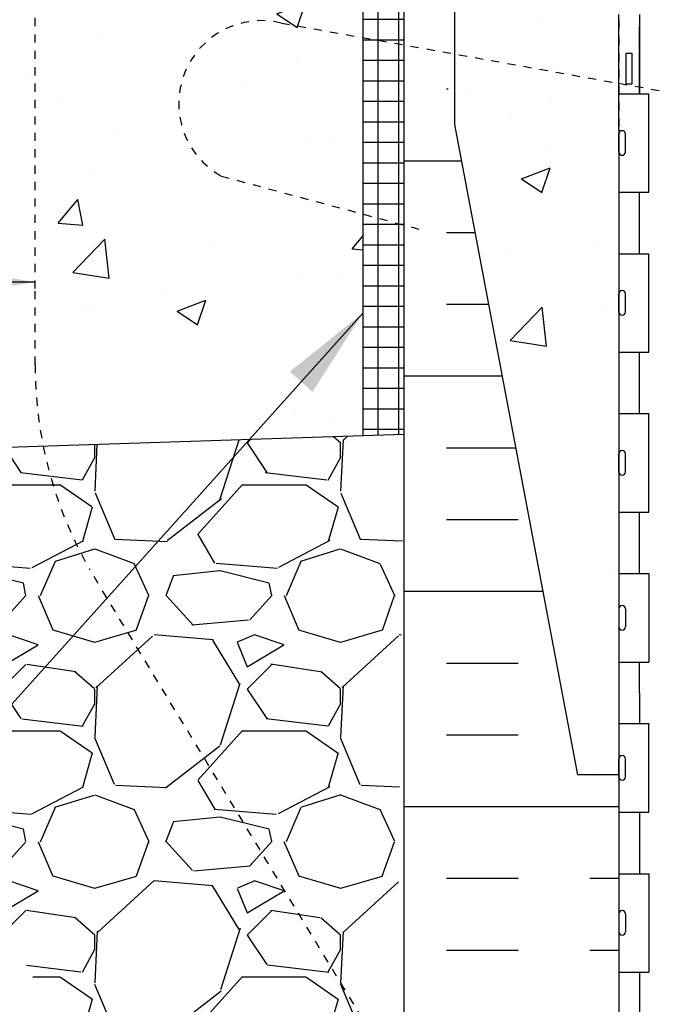
# Model space of a CAD drawing. Units: inches. Extents: x -7.7 to 43.3, y 75.2 to 149.9.
# Drawn here: x 8.1 to 15.8, y 97 to 109 of the extents above; entities that cross this region are included whole.
import ezdxf

# ---------------------------------------------------------------- set-up
doc = ezdxf.new("R2010")
doc.units = ezdxf.units.IN
doc.header["$LTSCALE"] = 0.5
doc.header["$MEASUREMENT"] = 0
doc.linetypes.add('HIDDEN2', pattern=[0.1875, 0.125, -0.0625])
for name, color, linetype in [('HATCH', 12, 'Continuous'), ('Hidden2', 12, 'HIDDEN2'), ('line25', 2, 'Continuous'), ('LINE50', 5, 'Continuous'), ('LINE9', 9, 'Continuous'), ('TEXT', 4, 'Continuous')]:
    doc.layers.add(name, color=color, linetype=linetype)
doc.styles.add('DIM', font='romans.shx', dxfattribs={"width": 0.7})
doc.dimstyles.new('ext_12', dxfattribs={"dimscale": 12, "dimtxt": 0.09375, "dimasz": 0.09375, "dimexe": 0.09375, "dimexo": 0.0625, "dimgap": 0.0625, "dimtad": 1, "dimdec": 1, "dimzin": 2, "dimdsep": 46, "dimlunit": 4, "dimtxsty": 'DIM', "dimcen": 0.09, "dimdle": 0.09375, "dimclrt": 4, "dimadec": 0, "dimazin": 0, "dimtfac": 1, "dimtdec": 1, "dimtmove": 1, "dimatfit": 3, "dimfxl": 0, "dimfrac": 2, "dimtolj": 1, "dimtzin": 0, "dimarcsym": 0})

msp = doc.modelspace()

# ---------------------------------------------------------------- hatches: boundary and pattern name
at = {"layer": 'HATCH'}
h = msp.add_hatch(dxfattribs=at)
h.set_pattern_fill('AR-CONC', color=256, scale=0.5)
h.set_pattern_definition([(49.99999999999999, (0, 0), (3.586300913003767, -0.3137606749129755), [0.375, -4.125]), (355, (0, 0), (-0.693756668065, 3.760960668500059), [0.3, -3.3]), (100.45144446, (0.298858405, -0.02614672), (2.89254423363556, 3.447199954843147), [0.3187009599999999, -3.505710559999999]), (46.18420000000001, (0, 1), (5.336206653357862, -0.8275964039653827), [0.5625, -6.1875]), (96.63563549, (0.444683725, 0.931033465), (4.673309728371142, 4.870593003872752), [0.47805171, -5.258568799999999]), (351.1841639899999, (0, 1), (4.673309725273866, 4.870593001349951), [0.45, -4.950000005]), (21, (0.5, 0.75), (2.984535260592308, -2.013094453326694), [0.375, -4.125]), (326.0000000000001, (0.5, 0.75), (1.216576659607909, 3.625750225234265), [0.3, -3.3]), (71.45144474, (0.74871127, 0.58224213), (4.201111883649856, 1.612655764031769), [0.31870095, -3.50571056]), (37.50000000000001, (0, 0), (0.06079927658645334, 1.664469269156557), [0, -3.26, 0, -3.35, 0, -3.3125]), (7.499999999999999, (0, 0), (1.315347687210743, 1.972058559411801), [0, -1.91, 0, -3.185, 0, -1.2625]), (327.5, (-1.115, 0), (2.669112180862045, -0.1127743586718988), [0, -1.25, 0, -3.9, 0, -5.175]), (317.5, (-1.615, 0), (2.915930846711931, 0.5005249116615886), [0, -1.625, 0, -2.59, 0, -3.675])])
h.paths.add_polyline_path([(18.40936521701365, 141.1191673033414, -0.08190740721168914), (17.76750830624925, 141.227245042831, -0.7355925422305372), (17.78029317668437, 141.6852916199701, 1.553131786917618), (17.42206307735932, 142.1095963116175, 0.05315652255486387), (17.25622362314223, 141.4955146797026, -0.2443795113559357), (16.80781575033525, 140.9747577752517, -0.11397361000547), (16.70997048975887, 140.9596114918886), (16.70997048975874, 137.6510792800119), (17.75921301434332, 137.6510792800119), (18.40936521701375, 137.6510792800119)])
h.paths.add_polyline_path([(18.40936521701375, 137.6510792800119), (17.75921301434332, 137.6510792800119), (16.70997048975874, 137.6510792800119), (16.70997048975871, 136.9296733854171, -0.1139736100056558), (16.80781575033528, 136.9145271020541, -0.2443795113559644), (17.25622362314224, 136.3937701976031, 0.05315652255487229), (17.42206307735937, 135.7796885656881, 1.553131786922428), (17.78029317668414, 136.2039932573348, -0.7355925422348456), (17.76750830624925, 136.6620398344748, -0.08190740721170367), (18.40936521701377, 136.7701175739644)])
h.paths.add_polyline_path([(21.41610146462094, 137.6510792800119), (18.40936521701375, 137.6510792800119), (18.40936521701377, 136.7701175739644, -0.08360300588219613), (19.06469462299264, 136.6620398344748, -0.7355925422305298), (19.05190975255752, 136.2039932573356, 1.553131786917366), (19.41013985188254, 135.7796885656882, 0.05315652255486517), (19.57597930609965, 136.3937701976031, -0.244379511355952), (20.02438717890663, 136.9145271020541, -1), (20.18781575033538, 136.5060040279925, 2.182094824737249), (20.59789590420059, 136.2930945965434, -0.601435432089909), (20.71739937442432, 136.3979779389673, 0.100460415642403), (21.11109784449255, 136.3408151831194), (21.21609784447751, 136.3408151831194), (21.21609784448206, 136.4108151831194), (21.16859784448422, 136.4108151831194, -0.4142135623889427), (21.1060978444842, 136.4733151831228), (21.10609784448784, 136.5408151831329, -0.2490694201798239), (21.21609784450389, 136.7479383349024), (21.21609784450661, 136.7896643948265), (21.30609784450716, 136.7896643948196, 0.06439757034050633), (21.41610146462094, 136.8556239200832)])
h.paths.add_polyline_path([(21.41610146462094, 138.9446424386529), (21.41610146462084, 141.0336609572226, 0.06439757034043771), (21.30609784450716, 141.0996204824861), (21.21609784450661, 141.0996204824792), (21.21609784450389, 141.1413465424034, -0.2490694201798118), (21.10609784448784, 141.3484696941728), (21.1060978444842, 141.4159696941829, -0.4142135623889469), (21.16859784448422, 141.4784696941863), (21.21609784448206, 141.4784696941863), (21.21609784447751, 141.5484696941863), (21.11109784449254, 141.5484696941863, 0.1004604156419241), (20.7173993744261, 141.4913069383391, -0.6014354320985604), (20.59789590420039, 141.5961902807624, 2.182094824738493), (20.18781575033536, 141.3832808493133, -1), (20.02438717890652, 140.9747577752516, -0.244379511355911), (19.57597930609966, 141.4955146797026, 0.05315652255487018), (19.41013985188254, 142.1095963116175, 1.553131786922608), (19.05190975255775, 141.685291619971, -0.7355925422349566), (19.06469462299263, 141.2272450428309, -0.08360300588221067), (18.40936521701365, 141.1191673033414), (18.40936521701375, 137.6510792800119), (21.41610146462094, 137.6510792800119)])
h.paths.add_polyline_path([(16.70997048975887, 140.9596114918886, -0.7953746677982249), (16.64438717890654, 141.3832808493133, 0.06161003839217952), (16.70997048975888, 141.4194173455358), (16.7099704897589, 141.9135058875852, 0.6951889418646274), (16.2343070250413, 141.5961902807624, -0.6014354320975349), (16.11480355481568, 141.4913069383391, 0.1004604156418984), (15.72110508474934, 141.5484696941863), (15.61610508476438, 141.5484696941863), (15.61610508475983, 141.4784696941863), (15.66360508475767, 141.4784696941863, -0.4142135623889461), (15.72610508475768, 141.4159696941829), (15.72610508475405, 141.3484696941728, -0.2490694201798239), (15.616105084738, 141.1413465424034), (15.61610508473527, 141.0996204824792), (15.52610508473472, 141.0996204824861, 0.06439757034049143), (15.41610146462096, 141.0336609572225), (15.41610146462094, 138.9446424386529), (15.41610146462094, 136.8556239200832, 0.06439757034050515), (15.52610508473472, 136.7896643948196), (15.61610508473527, 136.7896643948265), (15.616105084738, 136.7479383349024, -0.2490694201798236), (15.72610508475405, 136.5408151831329), (15.72610508475768, 136.4733151831228, -0.4142135623889477), (15.66360508475767, 136.4108151831194), (15.61610508475983, 136.4108151831194), (15.61610508476438, 136.3408151831194), (15.72110508474934, 136.3408151831194, 0.10046041564231), (16.11480355481722, 136.3979779389672, -0.6014354320928463), (16.2343070250415, 136.2930945965433, 0.6951889418636032), (16.70997048975868, 135.9757789897203), (16.7099704897587, 136.46986753177, 0.06161003839197859), (16.64438717890653, 136.5060040279924, -0.7953746677980921), (16.70997048975871, 136.9296733854171)])
h.paths.add_polyline_path([(18.40936521701347, 147.9355848180041), (17.41610146462094, 147.9355848180041), (16.41610146462094, 148.9355848180041), (16.41610146462094, 146.9355848180041), (15.41610146462103, 147.935584818004), (15.416101464621, 145.1632784311495, 0.08241458984430898), (15.55943841809025, 145.0841719545805, -0.3178372451770674), (15.72610508475359, 144.8484696941996), (15.72610508475723, 144.7809696941895, -0.4142135623888824), (15.66360508475723, 144.7184696941861), (15.61610508497174, 144.7184696941861), (15.6161050849672, 144.6484696941861), (15.72110508474731, 144.6484696941861, 0.100460415642387), (16.1148035548156, 144.7056324500331, -0.6014354320993144), (16.2343070250415, 144.6007491076098, 0.6951889418640964), (16.70997048975899, 144.2834335007871), (16.70997048975901, 144.7185923078709, -0.01390279322239206), (16.70731434568864, 144.7794235903059, 0.05892271919906481), (16.64438717890652, 144.8136585390589, -0.9698061014785464), (16.79514707295688, 145.2268045033923, -0.469195743309162), (18.40936521701353, 145.7082232636018)])
h.paths.add_polyline_path([(18.40936521701353, 145.7080834150699), (18.40881349962216, 145.7085904862177, 0.4689299492200688), (16.79526160897922, 145.2270726455601, -0.2491761502674687), (17.25622362314224, 144.7014247086696, 0.05315652255486537), (17.42206307735935, 144.0873430767547, 1.553131786922581), (17.78029317668414, 144.5116477684013, -0.7355925422348234), (17.76750830624925, 144.9696943455413, -0.08190740721167539), (18.40936521701354, 145.0777720850309)])
h.paths.add_polyline_path([(17.88513015954354, 144.2180633246768, -1), (17.51013015954354, 144.2180633246768, -1)], flags=16)
h.paths.add_polyline_path([(21.41610146462049, 147.935584818004), (18.40936521701347, 147.9355848180041), (18.40936521701353, 145.7080834150699), (19.56640431637974, 144.6446745877171, 0.004796127663028106), (19.57597930609967, 144.7014247086697, -0.2443795113559231), (20.02438717890664, 145.2221816131206, -1), (20.18781575033538, 144.813658539059, 2.18209482473731), (20.59789590420059, 144.6007491076099, -0.6014354321053527), (20.71739937442808, 144.7056324500325, 0.1004604156419058), (21.11109784449457, 144.6484696941861), (21.21609784427469, 144.6484696941861), (21.21609784427014, 144.7184696941861), (21.16859784448466, 144.7184696941861, -0.4142135623888865), (21.10609784448466, 144.7809696941895), (21.1060978444883, 144.8484696941996, -0.3178372451770475), (21.27276451115164, 145.0841719545804, 0.08241458984414692), (21.41610146462063, 145.1632784311493)])
h.paths.add_polyline_path([(21.41610146462094, 132.7260064461561, 0.08241458984434484), (21.27276451115164, 132.8051129227253, -0.3178372451770583), (21.1060978444883, 133.0408151831061), (21.10609784448466, 133.1083151831162, -0.4142135623888824), (21.16859784448466, 133.1708151831196), (21.21609784427014, 133.1708151831196), (21.21609784427469, 133.2408151831197), (21.11109784449457, 133.2408151831197, 0.1004604156428302), (20.71739937442464, 133.1836524272721, -0.6014354320926943), (20.59789590420039, 133.2885357696959, 2.182094824738483), (20.18781575033536, 133.0756263382468, -1), (20.02438717890651, 132.6671032641851, -0.2443795113559254), (19.57597930609965, 133.1878601686361, 0.0531565225548724), (19.41013985188252, 133.8019418005511, 1.553131786922437), (19.05190975255774, 133.3776371089045, -0.7355925422348472), (19.06469462299263, 132.9195905317644, -0.08360300588218245), (18.40936521701388, 132.8115127922748), (18.40936521701392, 131.3984877890906, -0.2324460512086775), (17.45158406880623, 131.2725050959297), (17.45158406880623, 129.7148276629655), (19.36714636522251, 129.7148276629655), (19.36714636522251, 131.3018725944992), (19.42964636522433, 131.4213812610463), (19.49214636522387, 131.3018725945042), (19.49214636522314, 129.7148276629655), (21.41610146462094, 129.7148276629655)])
h.paths.add_polyline_path([(18.40936521701388, 132.8115127922748, -0.08190740721171756), (17.76750830624925, 132.9195905317644, -0.7355925422305368), (17.78029317668437, 133.3776371089036, 1.553131786917386), (17.42206307735935, 133.801941800551, 0.05315652255486852), (17.25622362314224, 133.1878601686361, -0.2443795113559447), (16.80781575033525, 132.6671032641852, -0.1139736100058335), (16.70997048975855, 132.6519569808221), (16.70997048975854, 132.3881187448222, 0.3098977576519309), (17.33565811499336, 131.3192234290664), (17.38908406880441, 131.4213812610463), (17.45158406880623, 131.3018725944992), (17.45158406880623, 131.2725050959297, 0.2322865849090133), (18.4088134996226, 131.3981205664748), (18.40936521701391, 131.3986276376226)])
h.paths.add_polyline_path([(17.95279272179901, 131.9295091140804, -1), (17.57779272179901, 131.9295091140804, -1)], flags=16)
h.paths.add_polyline_path([(17.32658406880486, 131.3018725945042), (17.33565811499336, 131.3192234290664, -0.3098977576519319), (16.70997048975854, 132.3881187448222), (16.70997048975855, 132.6519569808221, -0.7953746677976438), (16.64438717890654, 133.0756263382467, 0.06161003839185949), (16.70997048975857, 133.1117628344691), (16.70997048975859, 133.6058513765189, 0.6951889418641538), (16.2343070250413, 133.2885357696958, -0.6014354320899027), (16.11480355481757, 133.1836524272719, 0.1004604156429141), (15.72110508474732, 133.2408151831197), (15.6161050849672, 133.2408151831197), (15.61610508497174, 133.1708151831196), (15.66360508475723, 133.1708151831196, -0.4142135623888879), (15.72610508475723, 133.1083151831162), (15.72610508475359, 133.0408151831061, -0.3178372451770409), (15.55943841809025, 132.8051129227253, 0.08241458984435103), (15.41610146462094, 132.7260064461561), (15.41610146462094, 129.7148276629655), (17.3265840688056, 129.7148276629655)])
h.paths.add_polyline_path([(8.291101464620937, 104.8328432444484), (8.291101464620937, 105.7624136725599), (8.291101464620937, 109.8328432444482), (8.10360146462267, 109.8328432444484), (3.369500220417336, 109.6770951299372), (3.369500220417336, 107.8328432444482), (2.369500220417336, 106.8328432444482), (4.369500220417336, 106.8328432444482), (3.369500220417109, 105.832843244448), (3.369500220417478, 103.6738489372176), (8.390859609046462, 103.8390476131056, -0.05006467142677491)])
h.paths.add_polyline_path([(12.29110146462094, 106.671479334397), (10.56158284280486, 107.1349024524072, -0.8731750859463558), (11.29877022178093, 109.0003771143602), (12.29110146462094, 108.8232114608197), (12.29110146462094, 109.8328432444483), (10.2983003066808, 109.8328432444483), (8.291101464620937, 109.8328432444484), (8.291101464620937, 105.7624136725599), (8.291101464620937, 104.8328432444484, 0.05006467142677376), (8.390859609046462, 103.8390476131056), (12.29110146462094, 103.9673624259515)])
h.paths.add_polyline_path([(34.46270270882852, 107.8328432444484), (32.46270270882852, 107.8328432444484), (33.46270270882852, 108.8328432444484), (33.46270270882852, 109.8328432444484), (24.04110146462093, 109.8328432444484), (24.04110146462093, 105.8322339322727), (33.46270270882852, 105.8328432444484), (33.46270270882852, 106.8328432444485)])
h.paths.add_polyline_path([(18.41610146462327, 107.7247636220887), (18.41610146462327, 107.1041101279026, -0.08275514746973496), (19.06469462299178, 106.9960210441229, -0.7355925422304714), (19.05190975255665, 106.5379744669837, 1.422913243110175), (19.38541660404911, 106.0708896752239, 0.05517534778906235), (19.51882689702255, 106.490243006924, 0.3008562165933761)])
h.paths.add_polyline_path([(19.32207276969748, 106.2443900232584, -1), (18.94707276969748, 106.2443900232584, -1)], flags=16)
h.paths.add_polyline_path([(12.29110146462094, 108.8232114608197), (11.29877022178093, 109.0003771143602, 0.8731750859463594), (10.56158284280486, 107.1349024524072), (12.29110146462094, 106.671479334397)], flags=17)
h.paths.add_polyline_path([(15.41610146462008, 109.1041101279022), (15.41610146462094, 109.8328432444483), (14.72860146462094, 109.8328432444483), (14.72860146462094, 109.3328432444484), (13.41610146462094, 109.3328432444484), (13.41610146462094, 108.6223598181135), (15.41610146462008, 108.2652902310804)])
h.paths.add_polyline_path([(23.41610146462304, 107.7614146730199), (23.41610146462304, 109.3328432444484), (22.10360146462094, 109.3328432444484), (22.10360146462094, 109.8328432444484), (21.41610146462304, 109.8328432444484), (21.41610146462304, 99.83284324444855), (21.91610146462304, 99.83284324444855)])
h.paths.add_polyline_path([(23.41610146462304, 109.8328432444484), (22.10360146462094, 109.8328432444484), (22.10360146462094, 109.3328432444484), (23.41610146462304, 109.3328432444484)])
h.paths.add_polyline_path([(20.91610146462008, 109.1041101279022), (21.01610146461994, 109.1041101279021), (21.01610146462017, 109.1341101279023, -0.4142135623728023), (21.06610146462022, 109.1841101279022), (21.19218842114173, 109.1841101279021), (21.2411014646199, 109.3341101279022, -0.6000000000333667), (21.34110146462169, 109.3341101278978), (21.41610146462304, 109.1041101278931), (21.41610146462304, 109.8328432444484), (15.41610146462094, 109.8328432444483), (15.41610146462094, 109.1041101279048), (15.49110146461848, 109.3341101278978, -0.6000000000333016), (15.59110146462027, 109.3341101279022), (15.64001450809844, 109.1841101279021), (15.76610146461995, 109.1841101279022, -0.4142135623739199), (15.81610146461999, 109.1341101279021), (15.81610146462012, 109.1041101279021), (15.91610146462008, 109.1041101279022), (15.91610146461889, 108.1760228343224), (18.29040656718439, 107.7521267630904, -0.3243993211138495), (19.51882689702255, 106.490243006924, 0.04941911121416154), (19.55781243764332, 106.8827011025527, -0.3253062266843634), (20.02438717890566, 107.6248670323575, -1), (20.18781575033449, 107.216343958296, 2.12729275106486), (20.60040142710491, 106.9918533303965, -0.3113104134333904), (20.65696092365002, 107.1219972186731, 0.2589583704863617), (20.91610146462354, 107.5887956495782)])
h.paths.add_polyline_path([(18.41610146462327, 107.7247636220887, 0.0214496692969839), (18.29040656718426, 107.7521267630904), (15.91610146461889, 108.1760228343224), (15.91610146461663, 107.5887956495782, 0.2589583704863469), (16.17524200559018, 107.1219972186731, -0.3113104134329358), (16.23180150213512, 106.9918533303967, 2.127292751063237), (16.64438717890567, 107.2163439582964, -1), (16.80781575033462, 107.624867032358, -0.325306226684332), (17.27439049159685, 106.8827011025532, 0.104880438240469), (17.44678632519161, 106.0708896752231, 1.422913243113712), (17.78029317668328, 106.5379744669829, -0.7355925422348647), (17.76750830624839, 106.9960210441229, -0.08275514747053599), (18.41610146462327, 107.1041101279026)])
h.paths.add_polyline_path([(17.88513015954268, 106.2443900232584, -1), (17.51013015954268, 106.2443900232584, -1)], flags=16)
h.paths.add_polyline_path([(15.41610146462008, 107.7041101279022), (15.41610146462008, 108.2652902310804), (13.41610146462094, 108.6223598181135), (13.41610146462094, 107.7614146730199), (14.91610146462094, 99.83284324444855), (15.41610146462008, 99.83284324444855)])
h.paths.add_polyline_path([(14.72860146462094, 109.8328432444483), (13.41610146462093, 109.8328432444483), (13.41610146462093, 109.3328432444484), (14.72860146462094, 109.3328432444484)])
h.paths.add_polyline_path([(18.41610146462327, 103.5398981804241, 0.109869281678851), (17.46237852183984, 103.3277677818061), (16.20416302866483, 102.7389229382234, 0.2910966595425622), (15.91610146460872, 102.2860630268061), (15.91610146460657, 101.1451932444484), (16.03610146460588, 100.9451932444486), (16.03610146460588, 100.8328432444483), (16.03610146460588, 100.7204932444485), (15.91610146460657, 100.5204932444487), (15.91610146460872, 99.37962346209096, 0.2910966595426466), (16.20416302866497, 98.92676355067368), (17.46237852183974, 98.33791870709153, 0.1098692816788638), (18.41610146462327, 98.12578830847349)])
h.paths.add_polyline_path([(19.36982440740032, 103.3277677818056, 0.09336927207723027), (18.56297606628428, 103.5350992506653, 0.01633246440544748), (18.41610146462327, 103.5398981804241), (18.41610146462327, 98.12578830847349, 0.1098692816781352), (19.36982440740033, 98.33791870709149), (20.6280399005752, 98.92676355067368, 0.2910966595426427), (20.91610146463145, 99.37962346209096), (20.91610146463359, 100.5204932444487), (20.79610146463429, 100.7204932444485), (20.79610146463429, 100.8328432444488), (20.79610146463429, 100.9451932444486), (20.91610146463359, 101.1451932444484), (20.91610146463145, 102.2860630268061, 0.2910966595426461), (20.6280399005752, 102.7389229382234)])
h.paths.add_polyline_path([(21.41610146462094, 85.61420725195184, 0.08241458984434796), (21.27276451115162, 85.69331372852096, -0.3178372451770577), (21.10609784448829, 85.92901598890182), (21.10609784448465, 85.99651598891192, -0.4142135623888804), (21.16859784448465, 86.05901598891529), (21.21609784427014, 86.05901598891529), (21.21609784427469, 86.12901598891534), (21.11109784449457, 86.12901598891534, 0.1004604156426363), (20.71739937442535, 86.071853233068, -0.6014354320955508), (20.59789590420039, 86.17673657549159, 2.182094824738467), (20.18781575033535, 85.96382714404248, -1), (20.02438717890651, 85.55530406998083, -0.244379511355905), (19.57597930609965, 86.07606097443173, 0.05315652255487568), (19.41013985188252, 86.69014260634674, 0.2232530870735118), (19.209812068504, 86.85499645728235), (19.19019373655125, 86.8593078499821, 0.9554715931093689), (19.05190975255774, 86.26583791470014, -0.7355925422348869), (19.06469462299263, 85.80779133756013, -0.08275514746984222), (18.41610146462327, 85.6997022537804), (18.41610146462327, 84.0877083457774), (18.41610146462327, 83.0877083457774), (18.99512620222382, 83.66673308337795), (19.41610146462327, 84.0877083457774), (21.41610146462094, 84.0877083457774)])
h.paths.add_polyline_path([(18.41610146462327, 85.0877083457774), (18.41610146462327, 85.6997022537804, -0.0827551474704285), (17.76750830624925, 85.80779133756012, -0.735592542230476), (17.78029317668437, 86.26583791469932, 0.9554715931391216), (17.64200919269063, 86.8593078499821), (17.62239086073787, 86.85499645728235, 0.2232530870735076), (17.42206307735935, 86.69014260634675, 0.05315652255487321), (17.25622362314223, 86.07606097443177, -0.2443795113559409), (16.80781575033525, 85.55530406998085, -1), (16.6443871789065, 85.96382714404241, 2.182094824737273), (16.23430702504129, 86.17673657549155, -0.6014354320935771), (16.11480355481665, 86.07185323306796, 0.1004604156426709), (15.7211050847473, 86.12901598891534), (15.61610508496719, 86.12901598891534), (15.61610508497174, 86.05901598891529), (15.66360508475722, 86.05901598891529, -0.4142135623888804), (15.72610508475722, 85.99651598891192), (15.72610508475358, 85.92901598890182, -0.3178372451770351), (15.55943841809024, 85.69331372852099, 0.08241458984435049), (15.41610146462094, 85.61420725195184), (15.41610146462094, 84.0877083457774), (17.41610146462327, 84.0877083457774)])
h.paths.add_polyline_path([(18.41610146462327, 94.56157636099493, -0.08275514747053624), (17.76750830624839, 94.66966544477465, -0.7355925422304708), (17.78029317668352, 95.12771202191385, 1.422913243108179), (17.44678632519156, 95.59479681367438, 0.1048804382404574), (17.27439049159685, 94.78298538634436, -0.3253062266843503), (16.80781575033451, 94.04081945653958, -1), (16.64438717890568, 94.44934253060111, 2.127292751064859), (16.23180150213526, 94.67383315850057, -0.3113104134333902), (16.17524200559015, 94.54368927022404, 0.2589583704863619), (15.91610146461663, 94.0768908393189), (15.91610146462008, 92.56157636099493), (15.81610146462012, 92.56157636099499), (15.81610146461999, 92.531576360995, -0.4142135623739117), (15.76610146461995, 92.48157636099491), (15.64001450809843, 92.481576360995), (15.59110146462027, 92.33157636099493, -0.6000000000333507), (15.49110146461848, 92.33157636099929), (15.41610146462094, 92.56157636099232), (15.41610146462094, 91.83284324444855), (15.41610146462094, 89.74382472587895, 0.06439757034050721), (15.52610508473472, 89.67786520061532), (15.61610508473527, 89.6778652006222), (15.616105084738, 89.63613914069805, -0.2490694201798179), (15.72610508475404, 89.4290159889286), (15.72610508475768, 89.3615159889185, -0.414213562388949), (15.66360508475766, 89.29901598891513), (15.61610508475982, 89.29901598891514), (15.61610508476437, 89.22901598891514), (15.72110508474933, 89.22901598891514, 0.100460415642117), (16.11480355481649, 89.28617874476258, -0.6014354320956661), (16.23430702504149, 89.181295402339, 2.182094824738477), (16.64438717890652, 89.39420483378811, -1), (16.80781575033536, 89.80272790784976, -0.2443795113559133), (17.25622362314222, 89.28197100339884, 0.05315652255487344), (17.42206307735935, 88.66788937148385, 0.2232530870735053), (17.62239086073787, 88.50303552054824), (17.64200919269061, 88.49872412784849, 0.9554715931093659), (17.78029317668413, 89.09219406313045, -0.7355925422348999), (17.76750830624925, 89.55024064027047, -0.08275514747042903), (18.41610146462327, 89.65832972405019)])
h.paths.add_polyline_path([(21.41610146462304, 92.561576361004), (21.34110146462169, 92.33157636099929, -0.6000000000333638), (21.2411014646199, 92.33157636099492), (21.19218842114174, 92.481576360995), (21.06610146462022, 92.48157636099491, -0.4142135623728023), (21.01610146462017, 92.5315763609948), (21.01610146461994, 92.56157636099499), (20.91610146462008, 92.56157636099493), (20.91610146462354, 94.0768908393189, 0.2589583704863463), (20.65696092364999, 94.543689270224, -0.3113104134333549), (20.60040142710498, 94.67383315850054, 2.12729275106467), (20.1878157503345, 94.44934253060117, -1), (20.02438717890555, 94.04081945653958, -0.3253062266843175), (19.55781243764332, 94.78298538634435, 0.1048804382404706), (19.38541660404857, 95.59479681367446, 1.422913243113777), (19.05190975255688, 95.12771202191468, -0.7355925422348577), (19.06469462299177, 94.66966544477467, -0.08275514746973482), (18.41610146462327, 94.56157636099493), (18.41610146462327, 89.65832972405019, -0.08275514746984192), (19.06469462299263, 89.55024064027047, -0.7355925422304747), (19.0519097525575, 89.09219406313127, 0.9554715931391451), (19.19019373655126, 88.49872412784849), (19.20981206850398, 88.50303552054824, 0.2232530870736233), (19.41013985188256, 88.66788937148395, 0.05315652255486343), (19.57597930609965, 89.28197100339884, -0.2443795113559382), (20.02438717890663, 89.80272790784974, -1), (20.18781575033537, 89.39420483378818, 2.182094824737274), (20.59789590420058, 89.18129540233905, -0.6014354320996536), (20.71739937442669, 89.28617874476211, 0.1004604156417648), (21.11109784449254, 89.22901598891514), (21.2160978444775, 89.22901598891514), (21.21609784448205, 89.29901598891514), (21.16859784448421, 89.29901598891513, -0.4142135623889469), (21.1060978444842, 89.3615159889185), (21.10609784448783, 89.4290159889286, -0.2490694201798188), (21.21609784450388, 89.63613914069805), (21.21609784450661, 89.6778652006222), (21.30609784450715, 89.67786520061532, 0.06439757034050729), (21.41610146462094, 89.74382472587895), (21.41610146462094, 91.83284324444855)])
h.paths.add_polyline_path([(19.32207276969834, 88.79860961940597, -1), (18.94707276969834, 88.79860961940597, -1)], flags=16)
h = msp.add_hatch(dxfattribs=at)
h.set_pattern_fill('NET', color=256, scale=2, style=0)
h.set_pattern_definition([(0, (-108.7712073255145, -47.95293077926243), (0, 0.25), []), (90, (-108.7712073255145, -47.95293077926243), (-0.25, 1.530808498934192e-17), [])])
h.paths.add_polyline_path([(12.79110146462094, 106.5375047381834), (12.29110146462094, 106.671479334399), (12.29110146462094, 103.9673624259516), (12.79110146462094, 103.9838120228737)])
h.paths.add_polyline_path([(12.79110146462094, 108.7339440640637), (12.29110146462094, 108.823211460822), (12.29110146462094, 106.671479334399), (12.79110146462094, 106.5375047381834)])
h.paths.add_polyline_path([(12.79110146462094, 109.8328432444486), (12.29110146462094, 109.8328432444486), (12.29110146462094, 108.823211460822), (12.79110146462094, 108.7339440640637)])
h = msp.add_hatch(dxfattribs=at)
h.set_pattern_fill('INSUL', color=256, scale=7, style=0)
h.set_pattern_definition([(0, (-2914.440862764546, -359.9298274601871), (0, 2.625), []), (0, (-2914.440862764546, -359.0548274601871), (0, 2.625), [0.875, -0.875]), (0, (-2914.440862764546, -358.1798274601871), (0, 2.625), [0.875, -0.875])])
edge = h.paths.add_edge_path()
edge.add_line((15.41610146462094, 99.83284324444855), (14.91610146462094, 99.83284324444855))
edge.add_line((14.91610146462094, 99.83284324444855), (13.16610146462094, 109.0828432444486))
edge.add_line((13.16610146462094, 109.0828432444486), (13.16610146462094, 109.8328432444486))
edge.add_line((13.16610146462094, 109.8328432444486), (12.79110146462094, 109.8328432444486))
edge.add_line((12.79110146462094, 109.8328432444486), (12.79110146462094, 91.83284324444855))
edge.add_line((12.79110146462094, 91.83284324444855), (13.22860146462094, 91.83284324444855))
edge.add_line((13.22860146462094, 91.83284324444855), (13.22860146462094, 92.33284324444855))
edge.add_line((13.22860146462094, 92.33284324444855), (14.72860146462094, 92.33284324444855))
edge.add_line((14.72860146462094, 92.33284324444855), (14.72860146462094, 91.83284324444855))
edge.add_line((14.72860146462094, 91.83284324444855), (15.16610146462094, 91.83284324444855))
edge.add_line((15.41610146462094, 99.83284324444855), (15.41610146462094, 91.83284324444855))
h = msp.add_hatch(dxfattribs=at)
h.set_pattern_fill('GRAVEL', color=256, scale=3, style=0)
h.set_pattern_definition([(228.012787504, (2.16, 3), (-24.00000000000018, -27.00000000000001), [0.403608, -39.9572641412211]), (184.969740728, (1.89, 2.7), (35.99999999999993, 3.000000000000105), [0.692604, -68.56777428368999]), (132.510447078, (1.2, 2.64), (30.00000000000035, -32.99999999999959), [0.488364, -48.3480977882991]), (267.273689006, (0.03, 1.89), (3.000000000000073, 60.00000000000006), [0.6307139999999999, -62.440674124887]), (292.833654178, (0, 1.26), (-14.99999999999996, 36.00000000000009), [0.6184649999999999, -61.22811938426489]), (357.273689006, (0.24, 0.6900000000000001), (-60.00000000000006, 3.000000000000076), [0.6307139999999999, -62.440674124887]), (37.6942404667, (0.8699999999999999, 0.66), (-38.99999999999999, -29.99999999999992), [0.8340869999999999, -82.574545646748]), (72.2553283749, (1.53, 1.17), (21.00000000000008, 66.00000000000001), [0.7874639999999998, -77.95896449044018]), (121.429565615, (1.77, 1.92), (-24.00000000000006, 38.99999999999996), [0.63285, -62.65221932918699]), (175.236358309, (1.44, 2.46), (32.99999999999995, -3.000000000000114), [0.722496, -35.4022877363769]), (222.397437798, (0.72, 2.52), (-35.99999999999989, -32.99999999999992), [0.9343440000000001, -92.5001250143847]), (138.814074834, (3, 1.86), (-21.0000000000001, 18), [0.3189029999999999, -31.57153443820409]), (171.46923439, (2.76, 2.07), (38.99999999999999, -5.999999999999986), [0.606711, -60.06453424847101]), (225, (2.16, 2.16), (-3.33066907387547e-16, -2.999999999999799), [0.4242629999999999, -3.8183776871193]), (203.198590514, (1.95, 2.52), (14.99999999999997, 5.999999999999926), [0.228474, -22.6188453175917]), (291.801409486, (1.74, 2.43), (-2.999999999999052, 9.000000000000307), [0.323109, -15.8323854214035]), (30.96375653209999, (1.86, 2.13), (9.000000000000158, 5.999999999999939), [0.5247869999999999, -16.96806868453589]), (161.565051177, (2.31, 2.4), (6.000000000000035, -2.99999999999993), [0.379473, -9.107359980505198]), (16.389540334, (0, 2.43), (29.9999999999999, 9.000000000000131), [0.5316, -52.6285354400082]), (70.3461759419, (0.51, 2.58), (-12.00000000000366, -33.00000000001019), [0.445983, -44.152223241957]), (293.198590514, (2.31, 3), (-5.999999999999911, 14.99999999999997), [0.456945, -22.3903743175917]), (343.610459666, (2.49, 2.58), (-29.9999999999999, 9.000000000000131), [0.5315999999999999, -52.62853544000699]), (339.44395478, (0, 0.5700000000000001), (-15.00000000000011, 6.000000000000073), [0.5126399999999999, -25.1193712359525]), (294.775140569, (0.48, 0.39), (-15.00000000000002, 33.00000000000001), [0.429534, -42.523929189828]), (66.8014094864, (2.34, 0), (5.999999999999943, 14.99999999999991), [0.456945, -22.3903743175917]), (17.3540246363, (2.52, 0.42), (-38.99999999999993, -11.99999999999989), [0.502893, -49.78627084272]), (69.44395478040002, (0.8699999999999999, 0), (-6.000000000000021, -14.99999999999986), [0.2563199999999999, -25.3756912359525]), (101.309932474, (2.16, 0), (-2.999999999999892, 12.00000000000004), [0.15297, -15.1440885407784]), (165.963756532, (2.13, 0.15), (8.999999999999876, -3.000000000000004), [0.618465, -11.7508518768531]), (186.009005957, (1.53, 0.3), (30.00000000000014, 2.999999999999949), [0.57315, -56.74176952362841]), (303.690067526, (1.86, 1.86), (-2.999999999999962, 5.999999999999957), [0.4326659999999999, -10.383987826392]), (353.157226587, (2.1, 1.5), (51.00000000000004, -6.000000000000158), [0.755382, -74.7826878720849]), (60.9453959009, (2.85, 1.41), (-11.99999999999993, -20.99999999999993), [0.308868, -30.578022422961]), (90, (3, 1.68), (-3, 3), [0.18, -2.82]), (120.256437164, (1.47, 0.39), (12.00000000000003, -21.00000000000002), [0.416772, -41.2605599683494]), (48.01278750420001, (1.26, 0.75), (24, 26.99999999999993), [0.8072159999999999, -39.5536561412211]), (0, (1.8, 1.35), (3, 3), [0.78, -2.22]), (325.3048464690001, (2.58, 1.35), (30.00000000000042, -20.99999999999947), [0.474342, -46.95982290252599]), (254.054604099, (2.97, 1.08), (-3.000000000000113, -12.00000000000001), [0.436806, -21.4035236678415]), (207.645975364, (2.85, 0.66), (-56.99999999999985, -30.00000000000014), [0.711195, -70.40842254677818]), (175.42607874, (2.22, 0.33), (-38.99999999999986, 3.000000000000004), [0.752397, -74.48722022390669])])
edge = h.paths.add_edge_path()
edge.add_spline(control_points=[(3.369500220417566, 103.1633280980682), (3.685852622180524, 102.9542080089299), (5.210889014591633, 101.9461051952862), (7.860019350481803, 98.47498579981519), (10.62209377425527, 92.79033927478648), (11.49102248545456, 87.4438032458325), (11.46320785375125, 84.56989177896138), (11.45854112871046, 84.08770834577741)], knot_values=[0, 0, 0, 0, 1.135127336948651, 5.472095325403977, 12.80826978765984, 19.98556281545741, 21.432538284393, 21.432538284393, 21.432538284393, 21.432538284393], degree=3, periodic=0)
edge.add_line((11.45854112871046, 84.0877083457774), (12.79110146462094, 84.0877083457774))
edge.add_line((12.79110146462094, 84.0877083457774), (12.79110146462094, 95.70784324442002))
edge.add_line((12.79110146462094, 95.70784324442002), (12.79110146462094, 95.74637122318352))
edge.add_arc((11.61976593952645, 95.72710723380227), 1.171493923857599, 0.9422114912232407, 22.89361135861811)
edge.add_line((12.69897986745523, 96.18284324444856), (12.79110146462094, 103.9838120228736))
edge.add_line((12.79110146462094, 103.9838120228736), (8.390859609046462, 103.8390476131056))
edge.add_line((8.390859609046462, 103.8390476131056), (3.369500220417478, 103.6738489372176))
edge.add_line((3.369500220417478, 103.6738489372176), (3.369500220417566, 103.1633280980682))

# ---------------------------------------------------------------- linework, layer by layer
at = {"layer": 'Hidden2'}
for p, q in [((8.291101464620937, 105.7624136725599), (8.291101464620937, 109.8328432444484)), ((15.41610146462094, 109.8328432444486), (15.41610146462094, 99.83284324444855)), ((11.29877022178087, 109.0003771143602), (15.41610146462369, 108.2652902310798)), ((15.41610146462369, 108.2652902310798), (18.30580953423356, 107.7493767975487)), ((10.56158284280505, 107.1349024524071), (12.99460155395869, 106.4829770535837))]:
    msp.add_line(p, q, dxfattribs=at)
msp.add_lwpolyline([(12.79110146462139, 95.70784324444855, 0.1043800181721885), (12.69897986745522, 96.18284324444858), (8.960974445698724, 102.3328432444484, -0.1316524975873954), (8.291101464620937, 104.8328432444484), (8.291101464620937, 105.7624136725599)], format="xyb", dxfattribs=at)
msp.add_arc((11.0570617347968, 108.0174980303101), 1.01216317189639, 76.18404517938063, 240.6906524988458, dxfattribs=at)
at = {"layer": 'line25'}
for p, q in [((12.29110146462094, 109.8328432444486), (12.29110146462094, 103.9673624259516)), ((15.41610146462043, 108.1378432444423), (15.78105405886234, 108.1378432444423)), ((15.78105405886234, 106.9378432444423), (15.78105405886234, 108.1378432444424)), ((15.41610146462043, 106.9378432444423), (15.78105405886234, 106.9378432444423)), ((15.41610146462043, 106.1878432444423), (15.78105405886234, 106.1878432444423)), ((15.78105405886234, 104.9878432444423), (15.78105405886234, 106.1878432444424)), ((15.41610146462043, 104.9878432444423), (15.78105405886234, 104.9878432444423)), ((15.41610146462043, 104.2378432444423), (15.78105405886234, 104.2378432444423)), ((15.78105405886234, 103.0378432444423), (15.78105405886234, 104.2378432444423)), ((15.41610146462043, 103.0378432444423), (15.78105405886234, 103.0378432444422)), ((15.41610146462043, 102.2878432444423), (15.78105405886234, 102.2878432444423)), ((15.78105405886234, 102.2878432444423), (15.78105405886234, 101.2078432444422)), ((15.41610146462043, 101.2078432444423), (15.78105405886234, 101.2078432444423)), ((15.41610146462043, 100.4578432444423), (15.78105405886234, 100.4578432444423)), ((15.78105405886234, 99.37784324444232), (15.78105405886234, 100.4578432444424)), ((15.41610146462094, 99.83284324444855), (15.41610146462094, 91.83284324444855)), ((15.41610146462043, 99.37784324444232), (15.78105405886234, 99.37784324444226)), ((15.41610146462043, 98.62784324444232), (15.78105405886234, 98.62784324444237)), ((15.78105405886234, 98.62784324444232), (15.78105405886234, 97.42784324444227)), ((15.41610146462043, 97.42784324444233), (15.78105405886234, 97.42784324444233))]:
    msp.add_line(p, q, dxfattribs=at)
at = {"layer": 'LINE50'}
for p, q in [((12.79110146462094, 109.8328432444486), (12.79110146462094, 91.83284324444855)), ((12.79110146462094, 103.9838120228736), (3.369500220417577, 103.6738489372176))]:
    msp.add_line(p, q, dxfattribs=at)
msp.add_lwpolyline([(15.41610146462094, 99.83284324444855), (14.91610146462094, 99.83284324444855), (13.41610146462094, 107.7614146730199), (13.41610146462094, 109.8328432444486)], dxfattribs=at)
at = {"layer": 'LINE9'}
for p, q in [((15.66610146462008, 109.1041101279015), (15.66610146462008, 108.1378432444423)), ((15.41610146462043, 107.5928432444425), (15.41610508458396, 107.5928432444425)), ((15.41610508458351, 107.4278432444424), (15.41610508458351, 107.6478432444423)), ((15.45610508458347, 107.6878432444423), (15.45610508458438, 107.6878432444424)), ((15.49610508458343, 107.4278432444424), (15.49610508458434, 107.6478432444423)), ((15.41610146462043, 107.4828432444424), (15.41610508458396, 107.4828432444424)), ((15.45610508458347, 107.3878432444424), (15.45610508458347, 107.3878432444424)), ((15.41610508458351, 105.4778432444425), (15.41610508458351, 105.6978432444423)), ((15.45610508458347, 105.7378432444423), (15.45610508458438, 105.7378432444424)), ((15.49610508458343, 105.4778432444424), (15.49610508458434, 105.6978432444423)), ((15.41610146462043, 105.6428432444425), (15.41610508458396, 105.6428432444425)), ((15.41610146462043, 105.5328432444425), (15.41610508458396, 105.5328432444425)), ((15.45610508458347, 105.4378432444424), (15.45610508458347, 105.4378432444424)), ((15.41610508458351, 103.5278432444424), (15.41610508458351, 103.7478432444423)), ((15.45610508458347, 103.7878432444423), (15.45610508458438, 103.7878432444423)), ((15.49610508458343, 103.5278432444424), (15.49610508458434, 103.7478432444423)), ((15.41610146462043, 103.6928432444424), (15.41610508458396, 103.6928432444424)), ((15.41610146462043, 103.5828432444424), (15.41610508458396, 103.5828432444424)), ((15.45610508458347, 103.4878432444424), (15.45610508458347, 103.4878432444423)), ((15.41610508458351, 101.8578432444423), (15.41610508458351, 101.6378432444424)), ((15.45610508458347, 101.8978432444423), (15.45610508458347, 101.8978432444424)), ((15.49610508458343, 101.8578432444423), (15.49610508458434, 101.6378432444424)), ((15.41610146462043, 101.8028432444423), (15.41610508458396, 101.8028432444423)), ((15.41610146462043, 101.6928432444423), (15.41610508458396, 101.6928432444423)), ((15.45610508458347, 101.5978432444424), (15.45610508458438, 101.5978432444423)), ((15.41610508458351, 99.80784324444232), (15.41610508458351, 100.0278432444422)), ((15.45610508458347, 100.0678432444422), (15.45610508458438, 100.0678432444423)), ((15.49610508458343, 99.80784324444227), (15.49610508458434, 100.0278432444422)), ((15.41610146462043, 99.97284324444234), (15.41610508458396, 99.97284324444234)), ((15.41610146462043, 99.86284324444233), (15.41610508458396, 99.86284324444233)), ((15.45610508458347, 99.7678432444423), (15.45610508458347, 99.76784324444225)), ((15.41610508458351, 98.1378432444422), (15.41610508458351, 97.91784324444234)), ((15.45610508458347, 98.17784324444222), (15.45610508458347, 98.17784324444227)), ((15.49610508458343, 98.13784324444225), (15.49610508458434, 97.91784324444234)), ((15.41610146462043, 98.08284324444219), (15.41610508458396, 98.08284324444219)), ((15.41610146462043, 97.97284324444217), (15.41610508458396, 97.97284324444217)), ((15.45610508458347, 97.87784324444232), (15.45610508458438, 97.87784324444226))]:
    msp.add_line(p, q, dxfattribs=at)
for points in [[(15.41610146462008, 107.7041101279022), (15.41610146462008, 109.1041101279022)], [(15.66610146462008, 108.1378432444423), (15.66610146462008, 108.9541101279022)], [(15.41610146462008, 107.7041101279022), (15.41610146462008, 92.56157636099493)], [(15.66610146462008, 106.1878432444423), (15.66610146462008, 106.9378432444423)], [(15.66610146462008, 104.2378432444423), (15.66610146462008, 104.9878432444423)], [(15.66610146462008, 102.2878432444423), (15.66610146462008, 103.0378432444422)], [(15.66610146462008, 100.8328432444486), (15.66610146462008, 101.2078432444423)], [(15.66610146462008, 100.8328432444486), (15.66610146462008, 100.4578432444423)], [(15.66610146462008, 99.37784324444226), (15.66610146462008, 98.62784324444237)], [(15.66610146462008, 97.42784324444233), (15.66610146462008, 96.67784324444233)]]:
    msp.add_lwpolyline(points, dxfattribs=at)
msp.add_lwpolyline([(15.57610146462039, 108.2541101279021), (15.50610146462023, 108.2541101279021), (15.50610146462023, 108.6341101279021), (15.57610146462039, 108.6341101279021)], close=True, dxfattribs=at)
for centre, start, end in [((15.45610508458353, 107.6478432444423), 89.99999999992184, 180), ((15.45610508458444, 107.6478432444424), 359.999999999899, 90), ((15.45610508458353, 107.4278432444424), 179.9999999999121, 270.0000000000521), ((15.45610508458353, 107.4278432444424), 270, 0), ((15.45610508458353, 105.6978432444423), 89.99999999992184, 180), ((15.45610508458444, 105.6978432444424), 359.999999999899, 90), ((15.45610508458353, 105.4778432444424), 179.9999999999121, 270.0000000000521), ((15.45610508458353, 105.4778432444424), 270, 0), ((15.45610508458353, 103.7478432444423), 89.99999999992184, 180), ((15.45610508458444, 103.7478432444423), 359.999999999899, 90), ((15.45610508458353, 103.5278432444424), 179.9999999999121, 270.0000000000521), ((15.45610508458353, 103.5278432444424), 270, 0), ((15.45610508458353, 101.8578432444423), 89.99999999994789, 180.0000000000879), ((15.45610508458353, 101.8578432444423), 0, 90), ((15.45610508458353, 101.6378432444424), 180, 270.0000000000782), ((15.45610508458444, 101.6378432444424), 270, 1.009635278083779e-10), ((15.45610508458347, 100.0278432444422), 89.99999999992184, 180), ((15.45610508458438, 100.0278432444422), 359.999999999899, 90), ((15.45610508458347, 99.80784324444227), 179.9999999999121, 270.0000000000521), ((15.45610508458347, 99.80784324444227), 270, 0), ((15.45610508458347, 98.13784324444225), 89.99999999994789, 180.0000000000879), ((15.45610508458347, 98.13784324444225), 0, 90), ((15.45610508458347, 97.91784324444234), 180, 270.0000000000782), ((15.45610508458438, 97.91784324444228), 270, 1.009635278083779e-10)]:
    msp.add_arc(centre, 0.04, start, end, dxfattribs=at)

# ---------------------------------------------------------------- leaders
at = {"layer": 'TEXT'}
for points in [[(8.291101464620937, 105.8418876289467), (1.374703829664526, 105.8418876289467), (-1.209064840395229, 105.8418876289467)], [(12.29110146462094, 105.463560575033), (4.909659761796121, 97.25192039267804), (3.973144861468082, 97.25192039267804)]]:
    msp.add_leader(points, dimstyle='ext_12', override={"dimgap": 0.0625, "dimtad": 0}, dxfattribs=at)

doc.saveas('drawing.dxf')
